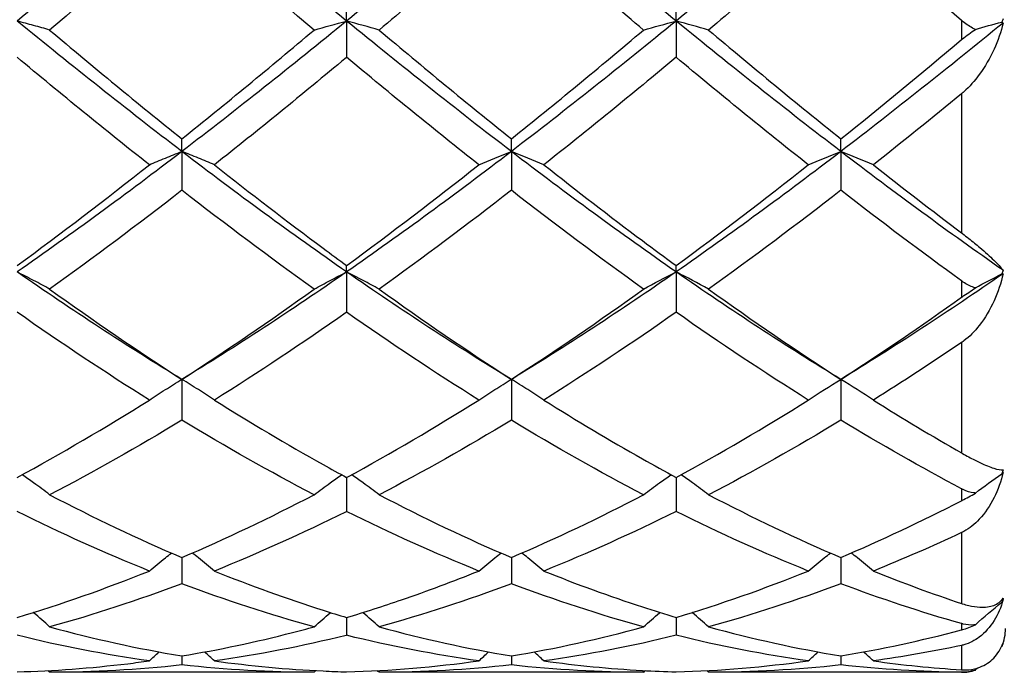
# Model space of a CAD drawing. Units: millimetres. Extents: x 12 to 433, y 12 to 303.
# Drawn here: x 294 to 301, y 106 to 111 of the extents above; entities that cross this region are included whole.
import ezdxf

# ---------------------------------------------------------------- set-up
doc = ezdxf.new("R2010")
doc.units = ezdxf.units.MM
doc.header["$LTSCALE"] = 1.5
doc.layers.add('Visible (ISO)', color=7, linetype='Continuous', lineweight=25, true_color=0x00003f)
doc.layers.add('Visible Narrow (ISO)', color=7, linetype='Continuous', lineweight=25, true_color=0x00003f)

msp = doc.modelspace()

# ---------------------------------------------------------------- linework, layer by layer
at = {"layer": 'Visible (ISO)'}
for p, q in [((296.605, 110.5995), (296.605, 110.726)), ((298.855, 110.5995), (298.855, 110.726)), ((296.605, 110.5995), (296.605, 110.3514)), ((298.855, 110.5995), (298.855, 110.3514)), ((295.48, 109.708), (295.48, 109.794)), ((297.73, 109.708), (297.73, 109.794)), ((299.98, 109.708), (299.98, 109.794)), ((295.48, 109.708), (295.48, 109.4431)), ((297.73, 109.708), (297.73, 109.4431)), ((299.98, 109.708), (299.98, 109.4431)), ((296.605, 108.8851), (296.605, 108.9287)), ((298.855, 108.8851), (298.855, 108.9287)), ((296.605, 108.8851), (296.605, 108.61)), ((298.855, 108.8851), (298.855, 108.61)), ((295.48, 108.1513), (295.48, 107.8728)), ((297.73, 108.1513), (297.73, 107.8728)), ((299.98, 108.1513), (299.98, 107.8728)), ((296.605, 107.481), (296.605, 107.2495)), ((298.855, 107.481), (298.855, 107.2495)), ((295.48, 106.9342), (295.48, 106.7554)), ((297.73, 106.9342), (297.73, 106.7554)), ((299.98, 106.9342), (299.98, 106.7554)), ((296.605, 106.5246), (296.605, 106.4028)), ((298.855, 106.5246), (298.855, 106.4028)), ((301.0786, 106.3273), (301.0788, 106.3274)), ((295.48, 106.262), (295.48, 106.2004)), ((297.73, 106.262), (297.73, 106.2004)), ((299.98, 106.262), (299.98, 106.2004)), ((296.3828, 106.15), (294.5771, 106.15)), ((298.6328, 106.15), (296.8271, 106.15)), ((300.805, 106.15), (299.0771, 106.15))]:
    msp.add_line(p, q, dxfattribs=at)
for start, end in [(335.87288, 0), (270, 288.23052)]:
    msp.add_arc((300.805, 106.45), 0.3, start, end, dxfattribs=at)
for points in [[(295.48, 111.5379), (295.105, 111.2199), (294.73, 110.9058), (294.355, 110.5995)], [(296.605, 110.5995), (296.23, 110.9058), (295.855, 111.2199), (295.48, 111.5379)], [(297.73, 111.5379), (297.355, 111.2199), (296.98, 110.9058), (296.605, 110.5995)], [(298.855, 110.5995), (298.48, 110.9058), (298.105, 111.2199), (297.73, 111.5379)], [(299.98, 111.5379), (299.605, 111.2199), (299.23, 110.9058), (298.855, 110.5995)], [(295.48, 111.3126), (295.1791, 111.0505), (294.8783, 110.7917), (294.5771, 110.5377)], [(296.3828, 110.5377), (296.0808, 110.7924), (295.7801, 111.0512), (295.48, 111.3126)], [(297.73, 111.3126), (297.4299, 111.0513), (297.1292, 110.7924), (296.8271, 110.5377)], [(298.6328, 110.5377), (298.3321, 110.7913), (298.0313, 111.0501), (297.73, 111.3126)], [(299.98, 111.3126), (299.6786, 111.0501), (299.3778, 110.7913), (299.0771, 110.5377)], [(300.805, 110.6035), (300.529, 110.837), (300.2541, 111.0738), (299.98, 111.3126)], [(301.0878, 110.6136), (301.0852, 110.6063), (301.0821, 110.5993), (301.0788, 110.5926)], [(295.48, 109.708), (295.105, 109.9949), (294.73, 110.2933), (294.355, 110.5995)], [(296.605, 110.5995), (296.23, 110.2933), (295.855, 109.9949), (295.48, 109.708)], [(296.3828, 110.5377), (296.4553, 110.5589), (296.5293, 110.5795), (296.605, 110.5995)], [(296.8271, 110.5377), (296.7546, 110.5589), (296.6806, 110.5795), (296.605, 110.5995)], [(297.73, 109.708), (297.355, 109.9949), (296.98, 110.2933), (296.605, 110.5995)], [(298.855, 110.5995), (298.48, 110.2933), (298.105, 109.9949), (297.73, 109.708)], [(298.6328, 110.5377), (298.7053, 110.5589), (298.7793, 110.5795), (298.855, 110.5995)], [(299.0771, 110.5377), (299.0046, 110.5589), (298.9306, 110.5795), (298.855, 110.5995)], [(299.98, 109.708), (299.605, 109.9949), (299.23, 110.2933), (298.855, 110.5995)], [(301.0878, 110.5855), (300.7185, 110.2842), (300.3492, 109.9905), (299.98, 109.708)], [(300.8988, 110.5424), (300.9578, 110.5595), (301.0177, 110.5762), (301.0788, 110.5926)], [(301.0788, 110.5926), (301.0821, 110.5905), (301.0852, 110.5882), (301.0878, 110.5855)], [(294.5771, 110.5377), (294.8777, 110.2843), (295.1785, 110.0359), (295.48, 109.794)], [(295.48, 109.794), (295.7815, 110.0359), (296.0823, 110.2843), (296.3828, 110.5377)], [(296.8271, 110.5377), (297.1283, 110.2837), (297.4291, 110.0354), (297.73, 109.794)], [(297.73, 109.794), (298.0317, 110.0361), (298.3325, 110.2845), (298.6328, 110.5377)], [(299.0771, 110.5377), (299.3783, 110.2838), (299.679, 110.0354), (299.98, 109.794)], [(299.98, 109.794), (300.2548, 110.0145), (300.5296, 110.2409), (300.805, 110.4722)], [(295.2578, 109.6172), (294.9566, 109.8551), (294.6558, 110.1004), (294.355, 110.3514)], [(297.5078, 109.6172), (297.2078, 109.8541), (296.9071, 110.0993), (296.605, 110.3514)], [(298.855, 110.3514), (298.5546, 110.1007), (298.2538, 109.8555), (297.9521, 109.6172)], [(299.7578, 109.6172), (299.4564, 109.8553), (299.1556, 110.1005), (298.855, 110.3514)], [(300.805, 110.103), (300.6039, 109.9379), (300.403, 109.7758), (300.2021, 109.6172)], [(295.48, 109.708), (295.105, 109.421), (294.73, 109.1456), (294.355, 108.8851)], [(296.605, 108.8851), (296.23, 109.1456), (295.855, 109.421), (295.48, 109.708)], [(297.73, 109.708), (297.355, 109.421), (296.98, 109.1456), (296.605, 108.8851)], [(297.5078, 109.6172), (297.5803, 109.6482), (297.6543, 109.6785), (297.73, 109.708)], [(297.9521, 109.6172), (297.8796, 109.6482), (297.8056, 109.6785), (297.73, 109.708)], [(298.855, 108.8851), (298.48, 109.1456), (298.105, 109.421), (297.73, 109.708)], [(299.98, 109.708), (299.605, 109.421), (299.23, 109.1456), (298.855, 108.8851)], [(299.7578, 109.6172), (299.8303, 109.6482), (299.9043, 109.6785), (299.98, 109.708)], [(300.2021, 109.6172), (300.1296, 109.6482), (300.0556, 109.6785), (299.98, 109.708)], [(301.0878, 108.8971), (300.7185, 109.154), (300.3492, 109.4254), (299.98, 109.708)], [(294.355, 108.9287), (294.6567, 109.1499), (294.9575, 109.3799), (295.2578, 109.6172)], [(298.855, 108.9287), (299.1557, 109.1492), (299.4565, 109.3791), (299.7578, 109.6172)], [(300.2021, 109.6172), (300.4029, 109.4586), (300.6038, 109.3033), (300.805, 109.1517)], [(295.48, 109.4431), (295.1789, 109.2091), (294.8781, 108.9835), (294.5771, 108.7676)], [(296.3828, 108.7676), (296.0808, 108.9842), (295.7801, 109.2098), (295.48, 109.4431)], [(297.73, 109.4431), (297.4299, 109.2099), (297.1292, 108.9842), (296.8271, 108.7676)], [(298.6328, 108.7676), (298.3321, 108.9833), (298.0313, 109.2089), (297.73, 109.4431)], [(299.98, 109.4431), (299.6786, 109.2089), (299.3779, 108.9833), (299.0771, 108.7676)], [(300.805, 108.8236), (300.529, 109.0231), (300.2541, 109.23), (299.98, 109.4431)], [(295.48, 108.1513), (295.105, 108.379), (294.73, 108.6246), (294.355, 108.8851)], [(296.605, 108.8851), (296.23, 108.6246), (295.855, 108.379), (295.48, 108.1513)], [(297.73, 108.1513), (297.355, 108.379), (296.98, 108.6246), (296.605, 108.8851)], [(298.855, 108.8851), (298.48, 108.6246), (298.105, 108.379), (297.73, 108.1513)], [(298.6328, 108.7676), (298.7053, 108.8078), (298.7793, 108.847), (298.855, 108.8851)], [(299.0771, 108.7676), (299.0046, 108.8078), (298.9306, 108.847), (298.855, 108.8851)], [(299.98, 108.1513), (299.605, 108.379), (299.23, 108.6246), (298.855, 108.8851)], [(301.0878, 108.8732), (300.7185, 108.6171), (300.3492, 108.3755), (299.98, 108.1513)], [(300.8988, 108.7764), (300.9578, 108.8089), (301.0177, 108.8407), (301.0788, 108.8718)], [(301.0878, 108.8971), (301.0852, 108.8884), (301.0821, 108.88), (301.0788, 108.8718)], [(301.0788, 108.8718), (301.0821, 108.8726), (301.0852, 108.873), (301.0878, 108.8732)], [(294.5771, 108.7676), (294.8777, 108.5519), (295.1785, 108.3461), (295.48, 108.1513)], [(295.48, 108.1513), (295.781, 108.3458), (296.0818, 108.5516), (296.3828, 108.7676)], [(296.8271, 108.7676), (297.1283, 108.5515), (297.4291, 108.3457), (297.73, 108.1513)], [(297.73, 108.1513), (298.0317, 108.3463), (298.3325, 108.5521), (298.6328, 108.7676)], [(299.0771, 108.7676), (299.3783, 108.5515), (299.679, 108.3457), (299.98, 108.1513)], [(299.98, 108.1513), (300.2548, 108.3289), (300.5297, 108.5161), (300.805, 108.712)], [(295.2578, 108.0099), (294.9566, 108.1987), (294.6558, 108.3992), (294.355, 108.61)], [(297.5078, 108.0099), (297.2078, 108.1979), (296.9071, 108.3983), (296.605, 108.61)], [(298.855, 108.61), (298.5546, 108.3995), (298.2538, 108.199), (297.9521, 108.0099)], [(299.7578, 108.0099), (299.4564, 108.1989), (299.1556, 108.3993), (298.855, 108.61)], [(300.805, 108.4033), (300.6039, 108.2671), (300.403, 108.1358), (300.2021, 108.0099)], [(299.7578, 108.0099), (299.8303, 108.0582), (299.9043, 108.1054), (299.98, 108.1513)], [(300.2021, 108.0099), (300.1296, 108.0582), (300.0556, 108.1054), (299.98, 108.1513)], [(294.355, 107.481), (294.6562, 107.6446), (294.9569, 107.8212), (295.2578, 108.0099)], [(298.855, 107.481), (299.1557, 107.6443), (299.4565, 107.821), (299.7578, 108.0099)], [(300.2021, 108.0099), (300.4029, 107.884), (300.6038, 107.7634), (300.805, 107.6483)], [(295.48, 107.8728), (295.1787, 107.6898), (294.8779, 107.5195), (294.5771, 107.3627)], [(296.3828, 107.3627), (296.0808, 107.5201), (295.7801, 107.6905), (295.48, 107.8728)], [(297.73, 107.8728), (297.4299, 107.6906), (297.1292, 107.5202), (296.8271, 107.3627)], [(298.6328, 107.3627), (298.3321, 107.5195), (298.0313, 107.6898), (297.73, 107.8728)], [(299.98, 107.8728), (299.6786, 107.6898), (299.3779, 107.5195), (299.0771, 107.3627)], [(300.805, 107.4036), (300.529, 107.5496), (300.2541, 107.7063), (299.98, 107.8728)], [(301.0878, 107.5332), (301.0852, 107.5241), (301.0821, 107.5151), (301.0788, 107.5062)], [(301.0788, 107.5062), (301.0821, 107.5097), (301.0852, 107.5129), (301.0878, 107.5159)], [(300.8988, 107.3749), (300.9578, 107.4196), (301.0177, 107.4634), (301.0788, 107.5062)], [(294.5771, 107.3627), (294.8777, 107.2061), (295.1785, 107.0629), (295.48, 106.9342)], [(295.48, 106.9342), (295.7804, 107.0625), (296.0812, 107.2056), (296.3828, 107.3627)], [(296.8271, 107.3627), (297.1283, 107.2058), (297.4291, 107.0627), (297.73, 106.9342)], [(297.73, 106.9342), (298.0317, 107.063), (298.3325, 107.2062), (298.6328, 107.3627)], [(299.0771, 107.3627), (299.3783, 107.2058), (299.679, 107.0627), (299.98, 106.9342)], [(299.98, 106.9342), (300.2548, 107.0516), (300.5297, 107.1812), (300.805, 107.3225)], [(295.2578, 106.8421), (294.9566, 106.9634), (294.6558, 107.0994), (294.355, 107.2495)], [(297.5078, 106.8421), (297.2078, 106.9629), (296.9071, 107.0988), (296.605, 107.2495)], [(298.855, 107.2495), (298.5546, 107.0997), (298.2538, 106.9635), (297.9521, 106.8421)], [(299.7578, 106.8421), (299.4564, 106.9634), (299.1556, 107.0995), (298.855, 107.2495)], [(300.805, 107.1045), (300.6039, 107.0105), (300.403, 106.923), (300.2021, 106.8421)], [(294.355, 106.5246), (294.6556, 106.6147), (294.9563, 106.7208), (295.2578, 106.8421)], [(298.855, 106.5246), (299.1557, 106.6148), (299.4565, 106.7208), (299.7578, 106.8421)], [(300.2021, 106.8421), (300.4029, 106.7613), (300.6038, 106.6871), (300.805, 106.6198)], [(295.48, 106.7554), (295.1786, 106.6415), (294.8778, 106.5432), (294.5771, 106.4608)], [(296.3828, 106.4608), (296.0808, 106.5435), (295.7801, 106.642), (295.48, 106.7554)], [(297.73, 106.7554), (297.4298, 106.642), (297.1291, 106.5435), (296.8271, 106.4608)], [(298.6328, 106.4608), (298.3321, 106.5432), (298.0313, 106.6416), (297.73, 106.7554)], [(299.98, 106.7554), (299.6786, 106.6416), (299.3779, 106.5432), (299.0771, 106.4608)], [(300.805, 106.4825), (300.529, 106.5606), (300.2541, 106.6518), (299.98, 106.7554)], [(301.0878, 106.6556), (301.0852, 106.6468), (301.0821, 106.6381), (301.0788, 106.6295)], [(301.0788, 106.6295), (301.0821, 106.6353), (301.0852, 106.6409), (301.0878, 106.6465)], [(300.8988, 106.4751), (300.9578, 106.5277), (301.0177, 106.5791), (301.0788, 106.6295)], [(294.5771, 106.4608), (294.8777, 106.3784), (295.1785, 106.312), (295.48, 106.262)], [(296.8271, 106.4608), (297.1283, 106.3783), (297.4291, 106.3119), (297.73, 106.262)], [(297.73, 106.262), (298.0315, 106.312), (298.3322, 106.3784), (298.6328, 106.4608)], [(299.0771, 106.4608), (299.3783, 106.3783), (299.679, 106.3119), (299.98, 106.262)], [(299.98, 106.262), (300.2548, 106.3076), (300.5297, 106.3669), (300.805, 106.4398)], [(295.2578, 106.2282), (294.9566, 106.27), (294.6558, 106.3283), (294.355, 106.4028)], [(297.5078, 106.2282), (297.2078, 106.2698), (296.9071, 106.328), (296.605, 106.4028)], [(298.855, 106.4028), (298.5541, 106.3283), (298.2534, 106.27), (297.9521, 106.2282)], [(299.7578, 106.2282), (299.4564, 106.27), (299.1556, 106.3284), (298.855, 106.4028)], [(300.805, 106.3339), (300.6039, 106.2913), (300.403, 106.256), (300.2021, 106.2282)], [(301.0878, 106.35), (301.0852, 106.3425), (301.0821, 106.3349), (301.0788, 106.3274)], [(295.2578, 106.2282), (295.2798, 106.2487), (295.302, 106.2691), (295.3243, 106.2893)], [(295.7021, 106.2282), (295.6801, 106.2487), (295.6579, 106.2691), (295.6356, 106.2893)], [(297.5078, 106.2282), (297.5298, 106.2487), (297.552, 106.2691), (297.5743, 106.2893)], [(297.9521, 106.2282), (297.9301, 106.2487), (297.9079, 106.2691), (297.8856, 106.2893)], [(299.7578, 106.2282), (299.7798, 106.2487), (299.802, 106.2691), (299.8243, 106.2893)], [(300.2021, 106.2282), (300.1801, 106.2487), (300.1579, 106.2691), (300.1356, 106.2893)], [(295.48, 106.2004), (295.1786, 106.1668), (294.8778, 106.15), (294.5771, 106.15)], [(296.3828, 106.15), (296.0808, 106.15), (295.7801, 106.1669), (295.48, 106.2004)], [(296.605, 106.1531), (296.9062, 106.1613), (297.207, 106.1865), (297.5078, 106.2282)], [(297.73, 106.2004), (297.4298, 106.1669), (297.1291, 106.15), (296.8271, 106.15)], [(298.6328, 106.15), (298.3321, 106.15), (298.0313, 106.1668), (297.73, 106.2004)], [(298.855, 106.1531), (299.1557, 106.1613), (299.4565, 106.1864), (299.7578, 106.2282)], [(299.98, 106.2004), (299.6784, 106.1668), (299.3776, 106.15), (299.0771, 106.15)], [(300.805, 106.1504), (300.529, 106.153), (300.2541, 106.1698), (299.98, 106.2004)], [(300.2021, 106.2282), (300.4029, 106.2003), (300.6038, 106.1799), (300.805, 106.1669)], [(300.8988, 106.1651), (300.9043, 106.1702), (300.9097, 106.1753), (300.9152, 106.1803)], [(294.5771, 106.15), (294.573, 106.1539), (294.5689, 106.1577), (294.5648, 106.1616)], [(296.3828, 106.15), (296.3869, 106.1539), (296.391, 106.1577), (296.3951, 106.1616)], [(296.8271, 106.15), (296.823, 106.1539), (296.8189, 106.1577), (296.8148, 106.1616)], [(298.6328, 106.15), (298.6369, 106.1539), (298.641, 106.1577), (298.6451, 106.1616)], [(299.0771, 106.15), (299.073, 106.1539), (299.0689, 106.1577), (299.0648, 106.1616)]]:
    msp.add_open_spline(points, degree=3, dxfattribs=at)
for points, knots in [([(294.5771, 110.5377), (294.5411, 110.5483), (294.5046, 110.5586), (294.4306, 110.5792), (294.393, 110.5895), (294.355, 110.5995)], [-0.02989723, -0.02989723, -0.02989723, -0.02989723, -0.01502288, -0.01502288, 0, 0, 0, 0]), ([(300.8988, 110.5424), (300.8956, 110.5438), (300.8924, 110.5453), (300.8641, 110.5591), (300.8396, 110.5755), (300.8138, 110.5961), (300.8111, 110.5983), (300.8078, 110.6011), (300.8072, 110.6016), (300.8063, 110.6024), (300.806, 110.6026), (300.8054, 110.6031), (300.8052, 110.6033), (300.805, 110.6035)], [0.02922557, 0.02922557, 0.02922557, 0.02922557, 0.03037973, 0.03037973, 0.03947457, 0.03947457, 0.04053673, 0.04053673, 0.04079304, 0.04079304, 0.0409077, 0.0409077, 0.04100375, 0.04100375, 0.04100375, 0.04100375]), ([(301.0878, 110.5855), (301.0741, 110.5256), (301.053, 110.4649), (300.9987, 110.3462), (300.9645, 110.2871), (300.894, 110.1907), (300.8588, 110.1503), (300.8167, 110.1129), (300.8128, 110.1096), (300.8082, 110.1057), (300.8075, 110.1051), (300.8064, 110.1042), (300.8061, 110.104), (300.8055, 110.1035), (300.8052, 110.1033), (300.805, 110.103)], [0, 0, 0, 0, 0.01949598, 0.01949598, 0.03957906, 0.03957906, 0.05540799, 0.05540799, 0.05699639, 0.05699639, 0.05729254, 0.05729254, 0.05742448, 0.05742448, 0.05753105, 0.05753105, 0.05753105, 0.05753105]), ([(300.805, 110.4722), (300.8053, 110.4725), (300.8056, 110.4728), (300.8064, 110.4734), (300.8068, 110.4738), (300.8084, 110.4751), (300.8095, 110.476), (300.8245, 110.4885), (300.8388, 110.4998), (300.8682, 110.5217), (300.8834, 110.5324), (300.8988, 110.5424)], [0.00000119, 0.00000119, 0.00000119, 0.00000119, 0.00012674, 0.00012674, 0.00030759, 0.00030759, 0.00076161, 0.00076161, 0.00625504, 0.00625504, 0.0117961, 0.0117961, 0.0117961, 0.0117961]), ([(296.605, 110.3514), (296.6037, 110.3503), (296.6023, 110.3492), (296.3007, 110.0976), (296.0013, 109.8535), (295.7021, 109.6172)], [0.5653201, 0.5653201, 0.5653201, 0.5653201, 0.5658452, 0.5658452, 0.6862554, 0.6862554, 0.6862554, 0.6862554]), ([(295.2578, 109.6172), (295.2939, 109.6326), (295.3303, 109.6479), (295.4044, 109.6781), (295.442, 109.6931), (295.48, 109.708)], [-0.02989723, -0.02989723, -0.02989723, -0.02989723, -0.01502288, -0.01502288, 0, 0, 0, 0]), ([(295.7021, 109.6172), (295.6661, 109.6326), (295.6296, 109.6479), (295.5556, 109.6781), (295.518, 109.6931), (295.48, 109.708)], [-0.02989723, -0.02989723, -0.02989723, -0.02989723, -0.01502288, -0.01502288, 0, 0, 0, 0]), ([(295.7021, 109.6172), (295.949, 109.4221), (296.1964, 109.2318), (296.4982, 109.0072), (296.5516, 108.9678), (296.605, 108.9287)], [5.5588646, 5.5588646, 5.5588646, 5.5588646, 5.6584519, 5.6584519, 5.6798636, 5.6798636, 5.6798636, 5.6798636]), ([(296.605, 108.9287), (296.6063, 108.9296), (296.6076, 108.9306), (296.9097, 109.1522), (297.2091, 109.3812), (297.5078, 109.6172)], [0.565324, 0.565324, 0.565324, 0.565324, 0.5658452, 0.5658452, 0.6864537, 0.6864537, 0.6864537, 0.6864537]), ([(297.9521, 109.6172), (298.1762, 109.4402), (298.4003, 109.2673), (298.7016, 109.0417), (298.7783, 108.9849), (298.855, 108.9287)], [5.8603311, 5.8603311, 5.8603311, 5.8603311, 5.9503741, 5.9503741, 5.9811358, 5.9811358, 5.9811358, 5.9811358]), ([(300.805, 109.1517), (300.8053, 109.1515), (300.8056, 109.1512), (300.8064, 109.1506), (300.8068, 109.1503), (300.8084, 109.1491), (300.8096, 109.1482), (300.8255, 109.1362), (300.8397, 109.1251), (300.8806, 109.0927), (300.906, 109.0717), (300.9659, 109.0206), (300.9979, 108.9916), (301.0519, 108.9392), (301.0738, 108.9157), (301.0878, 108.8971)], [0.00000095, 0.00000095, 0.00000095, 0.00000095, 0.00012697, 0.00012697, 0.00030894, 0.00030894, 0.00076999, 0.00076999, 0.00674253, 0.00674253, 0.01858145, 0.01858145, 0.03742886, 0.03742886, 0.05736562, 0.05736562, 0.05736562, 0.05736562]), ([(294.5771, 108.7676), (294.5411, 108.7876), (294.5046, 108.8073), (294.4306, 108.8465), (294.393, 108.8659), (294.355, 108.8851)], [-0.02989723, -0.02989723, -0.02989723, -0.02989723, -0.01502432, -0.01502432, 0, 0, 0, 0]), ([(296.3828, 108.7676), (296.4189, 108.7876), (296.4553, 108.8073), (296.5294, 108.8465), (296.567, 108.8659), (296.605, 108.8851)], [-0.02989723, -0.02989723, -0.02989723, -0.02989723, -0.01502288, -0.01502288, 0, 0, 0, 0]), ([(296.8271, 108.7676), (296.7911, 108.7876), (296.7546, 108.8073), (296.6806, 108.8465), (296.643, 108.8659), (296.605, 108.8851)], [-0.02989723, -0.02989723, -0.02989723, -0.02989723, -0.01502288, -0.01502288, 0, 0, 0, 0]), ([(301.0878, 108.8732), (301.0741, 108.8097), (301.053, 108.747), (300.9987, 108.6278), (300.9645, 108.57), (300.894, 108.4796), (300.8588, 108.4431), (300.8167, 108.4115), (300.8128, 108.4087), (300.8082, 108.4055), (300.8075, 108.405), (300.8064, 108.4042), (300.8061, 108.404), (300.8055, 108.4036), (300.8052, 108.4034), (300.805, 108.4033)], [0, 0, 0, 0, 0.01949598, 0.01949598, 0.03957906, 0.03957906, 0.05540799, 0.05540799, 0.05699639, 0.05699639, 0.05729254, 0.05729254, 0.05742448, 0.05742448, 0.05753105, 0.05753105, 0.05753105, 0.05753105]), ([(300.8988, 108.7764), (300.8956, 108.7773), (300.8924, 108.7782), (300.8641, 108.7873), (300.8396, 108.8001), (300.8138, 108.8174), (300.8111, 108.8192), (300.8078, 108.8216), (300.8072, 108.822), (300.8063, 108.8227), (300.806, 108.8229), (300.8054, 108.8233), (300.8052, 108.8234), (300.805, 108.8236)], [0.02922557, 0.02922557, 0.02922557, 0.02922557, 0.03037973, 0.03037973, 0.03947457, 0.03947457, 0.04053673, 0.04053673, 0.04079304, 0.04079304, 0.0409077, 0.0409077, 0.04100375, 0.04100375, 0.04100375, 0.04100375]), ([(300.805, 108.712), (300.8053, 108.7122), (300.8056, 108.7124), (300.8064, 108.7129), (300.8068, 108.7133), (300.8084, 108.7144), (300.8095, 108.7152), (300.8245, 108.7258), (300.8388, 108.7358), (300.8682, 108.756), (300.8834, 108.7663), (300.8988, 108.7764)], [0.00000119, 0.00000119, 0.00000119, 0.00000119, 0.00012674, 0.00012674, 0.00030759, 0.00030759, 0.00076161, 0.00076161, 0.00625504, 0.00625504, 0.0117961, 0.0117961, 0.0117961, 0.0117961]), ([(296.605, 108.61), (296.6037, 108.6091), (296.6023, 108.6082), (296.3006, 108.3968), (296.0012, 108.1974), (295.7021, 108.0099)], [0.5653201, 0.5653201, 0.5653201, 0.5653201, 0.5658452, 0.5658452, 0.6862947, 0.6862947, 0.6862947, 0.6862947]), ([(295.2578, 108.0099), (295.2939, 108.0339), (295.3303, 108.0577), (295.4044, 108.1048), (295.442, 108.1282), (295.48, 108.1513)], [-0.02989723, -0.02989723, -0.02989723, -0.02989723, -0.01502432, -0.01502432, 0, 0, 0, 0]), ([(295.7021, 108.0099), (295.6661, 108.0339), (295.6296, 108.0577), (295.5556, 108.1048), (295.518, 108.1282), (295.48, 108.1513)], [-0.02989723, -0.02989723, -0.02989723, -0.02989723, -0.01502432, -0.01502432, 0, 0, 0, 0]), ([(297.5078, 108.0099), (297.5439, 108.0339), (297.5803, 108.0577), (297.6544, 108.1048), (297.692, 108.1282), (297.73, 108.1513)], [-0.02989723, -0.02989723, -0.02989723, -0.02989723, -0.01502288, -0.01502288, 0, 0, 0, 0]), ([(297.9521, 108.0099), (297.9161, 108.0339), (297.8796, 108.0577), (297.8056, 108.1048), (297.768, 108.1282), (297.73, 108.1513)], [-0.02989723, -0.02989723, -0.02989723, -0.02989723, -0.01502288, -0.01502288, 0, 0, 0, 0]), ([(295.7021, 108.0099), (295.949, 107.8551), (296.1964, 107.708), (296.4982, 107.5394), (296.5516, 107.51), (296.605, 107.481)], [5.5588646, 5.5588646, 5.5588646, 5.5588646, 5.6584519, 5.6584519, 5.6798636, 5.6798636, 5.6798636, 5.6798636]), ([(296.605, 107.481), (296.6063, 107.4817), (296.6076, 107.4824), (296.9097, 107.6466), (297.2091, 107.8226), (297.5078, 108.0099)], [0.5653218, 0.5653218, 0.5653218, 0.5653218, 0.5658452, 0.5658452, 0.6864515, 0.6864515, 0.6864515, 0.6864515]), ([(297.9521, 108.0099), (298.1762, 107.8694), (298.4003, 107.7355), (298.7016, 107.5651), (298.7783, 107.5226), (298.855, 107.481)], [5.8603311, 5.8603311, 5.8603311, 5.8603311, 5.9503741, 5.9503741, 5.9811358, 5.9811358, 5.9811358, 5.9811358]), ([(300.805, 107.6483), (300.8053, 107.6481), (300.8056, 107.6479), (300.8064, 107.6475), (300.8068, 107.6472), (300.8084, 107.6463), (300.8096, 107.6457), (300.8255, 107.6366), (300.8397, 107.6287), (300.8806, 107.6066), (300.906, 107.5938), (300.9659, 107.5655), (300.9979, 107.5526), (301.0519, 107.5355), (301.0738, 107.5317), (301.0878, 107.5332)], [0.00000095, 0.00000095, 0.00000095, 0.00000095, 0.00012697, 0.00012697, 0.00030894, 0.00030894, 0.00076999, 0.00076999, 0.00674253, 0.00674253, 0.01858145, 0.01858145, 0.03742886, 0.03742886, 0.05736562, 0.05736562, 0.05736562, 0.05736562]), ([(301.0878, 107.5159), (301.0741, 107.455), (301.053, 107.3965), (300.9987, 107.2883), (300.9645, 107.2377), (300.894, 107.162), (300.8588, 107.133), (300.8167, 107.1103), (300.8128, 107.1083), (300.8082, 107.106), (300.8075, 107.1057), (300.8064, 107.1052), (300.8061, 107.105), (300.8055, 107.1048), (300.8052, 107.1046), (300.805, 107.1045)], [0, 0, 0, 0, 0.01949598, 0.01949598, 0.03957906, 0.03957906, 0.05540799, 0.05540799, 0.05699639, 0.05699639, 0.05729254, 0.05729254, 0.05742448, 0.05742448, 0.05753105, 0.05753105, 0.05753105, 0.05753105]), ([(294.5771, 107.3627), (294.5411, 107.3903), (294.5046, 107.4174), (294.442, 107.463), (294.4161, 107.4816), (294.39, 107.5)], [-0.02989723, -0.02989723, -0.02989723, -0.02989723, -0.01502539, -0.01502539, -0.00462873, -0.00462873, -0.00462873, -0.00462873]), ([(296.3828, 107.3627), (296.4189, 107.3903), (296.4553, 107.4174), (296.5179, 107.463), (296.5438, 107.4816), (296.57, 107.5)], [-0.02989723, -0.02989723, -0.02989723, -0.02989723, -0.01502432, -0.01502432, -0.00462873, -0.00462873, -0.00462873, -0.00462873]), ([(296.8271, 107.3627), (296.7911, 107.3903), (296.7546, 107.4174), (296.692, 107.463), (296.6661, 107.4816), (296.64, 107.5)], [-0.02989723, -0.02989723, -0.02989723, -0.02989723, -0.01502432, -0.01502432, -0.00462873, -0.00462873, -0.00462873, -0.00462873]), ([(298.6328, 107.3627), (298.6689, 107.3903), (298.7053, 107.4175), (298.7679, 107.4631), (298.7938, 107.4816), (298.82, 107.5)], [-0.02989723, -0.02989723, -0.02989723, -0.02989723, -0.01502288, -0.01502288, -0.00462873, -0.00462873, -0.00462873, -0.00462873]), ([(299.0771, 107.3627), (299.0411, 107.3903), (299.0046, 107.4175), (298.942, 107.4631), (298.9161, 107.4816), (298.89, 107.5)], [-0.02989723, -0.02989723, -0.02989723, -0.02989723, -0.01502288, -0.01502288, -0.00462873, -0.00462873, -0.00462873, -0.00462873]), ([(300.8988, 107.3749), (300.8956, 107.3752), (300.8924, 107.3755), (300.8641, 107.3789), (300.8396, 107.3868), (300.8138, 107.3991), (300.8111, 107.4004), (300.8078, 107.4021), (300.8072, 107.4024), (300.8063, 107.4029), (300.806, 107.4031), (300.8054, 107.4034), (300.8052, 107.4035), (300.805, 107.4036)], [0.02922557, 0.02922557, 0.02922557, 0.02922557, 0.03037973, 0.03037973, 0.03947457, 0.03947457, 0.04053673, 0.04053673, 0.04079304, 0.04079304, 0.0409077, 0.0409077, 0.04100375, 0.04100375, 0.04100375, 0.04100375]), ([(300.805, 107.3225), (300.8053, 107.3226), (300.8056, 107.3228), (300.8064, 107.3232), (300.8068, 107.3234), (300.8084, 107.3243), (300.8095, 107.3248), (300.8245, 107.3326), (300.8388, 107.3403), (300.8682, 107.3568), (300.8834, 107.3656), (300.8988, 107.3749)], [0.00000119, 0.00000119, 0.00000119, 0.00000119, 0.00012674, 0.00012674, 0.00030759, 0.00030759, 0.00076161, 0.00076161, 0.00625504, 0.00625504, 0.0117961, 0.0117961, 0.0117961, 0.0117961]), ([(296.605, 107.2495), (296.6037, 107.2488), (296.6023, 107.2481), (296.3003, 107.0977), (296.0009, 106.9624), (295.7021, 106.8421)], [0.5653201, 0.5653201, 0.5653201, 0.5653201, 0.5658452, 0.5658452, 0.6864017, 0.6864017, 0.6864017, 0.6864017]), ([(295.2578, 106.8421), (295.2939, 106.8724), (295.3303, 106.9024), (295.3809, 106.943), (295.3948, 106.954), (295.4087, 106.9649)], [-0.02989723, -0.02989723, -0.02989723, -0.02989723, -0.01502539, -0.01502539, -0.00945746, -0.00945746, -0.00945746, -0.00945746]), ([(295.7021, 106.8421), (295.6661, 106.8724), (295.6296, 106.9024), (295.579, 106.943), (295.5651, 106.954), (295.5512, 106.9649)], [-0.02989723, -0.02989723, -0.02989723, -0.02989723, -0.01502539, -0.01502539, -0.00945746, -0.00945746, -0.00945746, -0.00945746]), ([(297.5078, 106.8421), (297.5439, 106.8724), (297.5803, 106.9024), (297.6309, 106.943), (297.6448, 106.954), (297.6587, 106.9649)], [-0.02989723, -0.02989723, -0.02989723, -0.02989723, -0.01502432, -0.01502432, -0.00945746, -0.00945746, -0.00945746, -0.00945746]), ([(297.9521, 106.8421), (297.9161, 106.8724), (297.8796, 106.9024), (297.829, 106.943), (297.8151, 106.954), (297.8012, 106.9649)], [-0.02989723, -0.02989723, -0.02989723, -0.02989723, -0.01502432, -0.01502432, -0.00945746, -0.00945746, -0.00945746, -0.00945746]), ([(299.7578, 106.8421), (299.7939, 106.8724), (299.8303, 106.9024), (299.8809, 106.943), (299.8948, 106.954), (299.9087, 106.9649)], [-0.02989723, -0.02989723, -0.02989723, -0.02989723, -0.01502288, -0.01502288, -0.00945746, -0.00945746, -0.00945746, -0.00945746]), ([(300.2021, 106.8421), (300.1661, 106.8724), (300.1296, 106.9024), (300.079, 106.943), (300.0651, 106.954), (300.0512, 106.9649)], [-0.02989723, -0.02989723, -0.02989723, -0.02989723, -0.01502288, -0.01502288, -0.00945746, -0.00945746, -0.00945746, -0.00945746]), ([(295.7021, 106.8421), (295.949, 106.7427), (296.1964, 106.6532), (296.4982, 106.5571), (296.5516, 106.5406), (296.605, 106.5246)], [5.5588646, 5.5588646, 5.5588646, 5.5588646, 5.6584519, 5.6584519, 5.6798636, 5.6798636, 5.6798636, 5.6798636]), ([(296.605, 106.5246), (296.73, 106.5621), (296.8551, 106.6023), (297.1567, 106.7059), (297.3324, 106.7715), (297.5078, 106.8421)], [1.0297107, 1.0297107, 1.0297107, 1.0297107, 1.0799866, 1.0799866, 1.1506085, 1.1506085, 1.1506085, 1.1506085]), ([(297.9521, 106.8421), (298.1762, 106.7519), (298.4003, 106.67), (298.7016, 106.5716), (298.7783, 106.5475), (298.855, 106.5246)], [5.8603311, 5.8603311, 5.8603311, 5.8603311, 5.9503741, 5.9503741, 5.9811358, 5.9811358, 5.9811358, 5.9811358]), ([(300.805, 106.6198), (300.8053, 106.6197), (300.8056, 106.6196), (300.8064, 106.6193), (300.8068, 106.6192), (300.8084, 106.6186), (300.8096, 106.6183), (300.8255, 106.6131), (300.8397, 106.6092), (300.8806, 106.5996), (300.906, 106.5961), (300.9659, 106.5934), (300.9979, 106.5979), (301.0519, 106.6177), (301.0738, 106.634), (301.0878, 106.6556)], [0.00000095, 0.00000095, 0.00000095, 0.00000095, 0.00012697, 0.00012697, 0.00030894, 0.00030894, 0.00076999, 0.00076999, 0.00674253, 0.00674253, 0.01858145, 0.01858145, 0.03742886, 0.03742886, 0.05736562, 0.05736562, 0.05736562, 0.05736562]), ([(301.0878, 106.6465), (301.0741, 106.5942), (301.053, 106.5456), (300.9987, 106.459), (300.9645, 106.4205), (300.894, 106.367), (300.8588, 106.3483), (300.8167, 106.3366), (300.8128, 106.3357), (300.8082, 106.3346), (300.8075, 106.3344), (300.8064, 106.3342), (300.8061, 106.3341), (300.8055, 106.334), (300.8052, 106.334), (300.805, 106.3339)], [0, 0, 0, 0, 0.01949598, 0.01949598, 0.03957906, 0.03957906, 0.05540799, 0.05540799, 0.05699639, 0.05699639, 0.05729254, 0.05729254, 0.05742448, 0.05742448, 0.05753105, 0.05753105, 0.05753105, 0.05753105]), ([(294.5771, 106.4608), (294.5411, 106.4931), (294.5046, 106.5251), (294.4671, 106.5573), (294.4664, 106.5579), (294.4656, 106.5585)], [-0.02989723, -0.02989723, -0.02989723, -0.02989723, -0.0150262, -0.0150262, -0.01473777, -0.01473777, -0.01473777, -0.01473777]), ([(296.3828, 106.4608), (296.4189, 106.4931), (296.4553, 106.5251), (296.4929, 106.5573), (296.4936, 106.5579), (296.4943, 106.5585)], [-0.02989723, -0.02989723, -0.02989723, -0.02989723, -0.01502539, -0.01502539, -0.01473777, -0.01473777, -0.01473777, -0.01473777]), ([(296.8271, 106.4608), (296.7911, 106.4931), (296.7546, 106.5251), (296.7171, 106.5573), (296.7164, 106.5579), (296.7156, 106.5585)], [-0.02989723, -0.02989723, -0.02989723, -0.02989723, -0.01502539, -0.01502539, -0.01473777, -0.01473777, -0.01473777, -0.01473777]), ([(298.6328, 106.4608), (298.6689, 106.4931), (298.7053, 106.5251), (298.7429, 106.5573), (298.7436, 106.5579), (298.7443, 106.5585)], [-0.02989723, -0.02989723, -0.02989723, -0.02989723, -0.01502432, -0.01502432, -0.01473777, -0.01473777, -0.01473777, -0.01473777]), ([(299.0771, 106.4608), (299.0411, 106.4931), (299.0046, 106.5251), (298.9671, 106.5573), (298.9664, 106.5579), (298.9656, 106.5585)], [-0.02989723, -0.02989723, -0.02989723, -0.02989723, -0.01502432, -0.01502432, -0.01473777, -0.01473777, -0.01473777, -0.01473777]), ([(295.48, 106.262), (295.7309, 106.3036), (295.9825, 106.3568), (296.2843, 106.4342), (296.3336, 106.4473), (296.3828, 106.4608)], [1.0304357, 1.0304357, 1.0304357, 1.0304357, 1.1316904, 1.1316904, 1.1514444, 1.1514444, 1.1514444, 1.1514444]), ([(300.8988, 106.4751), (300.8956, 106.4747), (300.8924, 106.4743), (300.8641, 106.4718), (300.8396, 106.4741), (300.8138, 106.4801), (300.8111, 106.4808), (300.8078, 106.4817), (300.8072, 106.4819), (300.8063, 106.4821), (300.806, 106.4822), (300.8054, 106.4823), (300.8052, 106.4824), (300.805, 106.4825)], [0.02922557, 0.02922557, 0.02922557, 0.02922557, 0.03037973, 0.03037973, 0.03947457, 0.03947457, 0.04053673, 0.04053673, 0.04079304, 0.04079304, 0.0409077, 0.0409077, 0.04100375, 0.04100375, 0.04100375, 0.04100375]), ([(300.805, 106.4398), (300.8053, 106.4399), (300.8056, 106.44), (300.8064, 106.4402), (300.8068, 106.4403), (300.8084, 106.4407), (300.8095, 106.4411), (300.8245, 106.4452), (300.8388, 106.4499), (300.8682, 106.461), (300.8834, 106.4676), (300.8988, 106.4751)], [0.00000119, 0.00000119, 0.00000119, 0.00000119, 0.00012674, 0.00012674, 0.00030759, 0.00030759, 0.00076161, 0.00076161, 0.00625504, 0.00625504, 0.0117961, 0.0117961, 0.0117961, 0.0117961]), ([(296.605, 106.4028), (296.6037, 106.4025), (296.6023, 106.4022), (296.3002, 106.3275), (296.0008, 106.2696), (295.7021, 106.2282)], [0.5653201, 0.5653201, 0.5653201, 0.5653201, 0.5658452, 0.5658452, 0.6864508, 0.6864508, 0.6864508, 0.6864508]), ([(300.805, 106.1669), (300.8053, 106.1668), (300.8056, 106.1668), (300.8064, 106.1668), (300.8068, 106.1668), (300.8084, 106.1667), (300.8096, 106.1666), (300.8255, 106.1659), (300.8397, 106.1663), (300.8806, 106.1702), (300.906, 106.1764), (300.9659, 106.1995), (300.9979, 106.2209), (301.0519, 106.2758), (301.0738, 106.3105), (301.0878, 106.35)], [0.00000095, 0.00000095, 0.00000095, 0.00000095, 0.00012697, 0.00012697, 0.00030894, 0.00030894, 0.00076999, 0.00076999, 0.00674253, 0.00674253, 0.01858145, 0.01858145, 0.03742886, 0.03742886, 0.05736562, 0.05736562, 0.05736562, 0.05736562]), ([(294.355, 106.1531), (294.6059, 106.16), (294.8575, 106.1786), (295.1593, 106.215), (295.2086, 106.2214), (295.2578, 106.2282)], [1.0304357, 1.0304357, 1.0304357, 1.0304357, 1.1316904, 1.1316904, 1.1514464, 1.1514464, 1.1514464, 1.1514464]), ([(295.7021, 106.2282), (295.949, 106.1939), (296.1964, 106.1708), (296.4982, 106.1565), (296.5516, 106.1545), (296.605, 106.1531)], [5.5588646, 5.5588646, 5.5588646, 5.5588646, 5.6584519, 5.6584519, 5.6798636, 5.6798636, 5.6798636, 5.6798636]), ([(297.9521, 106.2282), (298.1762, 106.1971), (298.4003, 106.1752), (298.7016, 106.1584), (298.7783, 106.1552), (298.855, 106.1531)], [5.8603311, 5.8603311, 5.8603311, 5.8603311, 5.9503741, 5.9503741, 5.9811358, 5.9811358, 5.9811358, 5.9811358]), ([(300.8988, 106.1651), (300.8956, 106.164), (300.8924, 106.163), (300.8641, 106.1548), (300.8396, 106.1512), (300.8138, 106.1504), (300.8111, 106.1504), (300.8078, 106.1504), (300.8072, 106.1504), (300.8063, 106.1504), (300.806, 106.1504), (300.8054, 106.1504), (300.8052, 106.1504), (300.805, 106.1504)], [0.02922557, 0.02922557, 0.02922557, 0.02922557, 0.03037973, 0.03037973, 0.03947457, 0.03947457, 0.04053673, 0.04053673, 0.04079304, 0.04079304, 0.0409077, 0.0409077, 0.04100375, 0.04100375, 0.04100375, 0.04100375])]:
    msp.add_open_spline(points, degree=3, knots=knots, dxfattribs=at)
at = {"layer": 'Visible Narrow (ISO)'}
for p, q in [((300.805, 110.6035), (300.805, 110.4722)), ((300.805, 110.103), (300.805, 109.1517)), ((300.805, 108.8236), (300.805, 108.712)), ((300.805, 108.4033), (300.805, 107.6483)), ((300.805, 107.4036), (300.805, 107.3225)), ((300.805, 107.1045), (300.805, 106.6198)), ((300.805, 106.4825), (300.805, 106.4398)), ((300.805, 106.3339), (300.805, 106.1669)), ((300.805, 106.1504), (300.805, 106.15))]:
    msp.add_line(p, q, dxfattribs=at)

doc.saveas('drawing.dxf')
